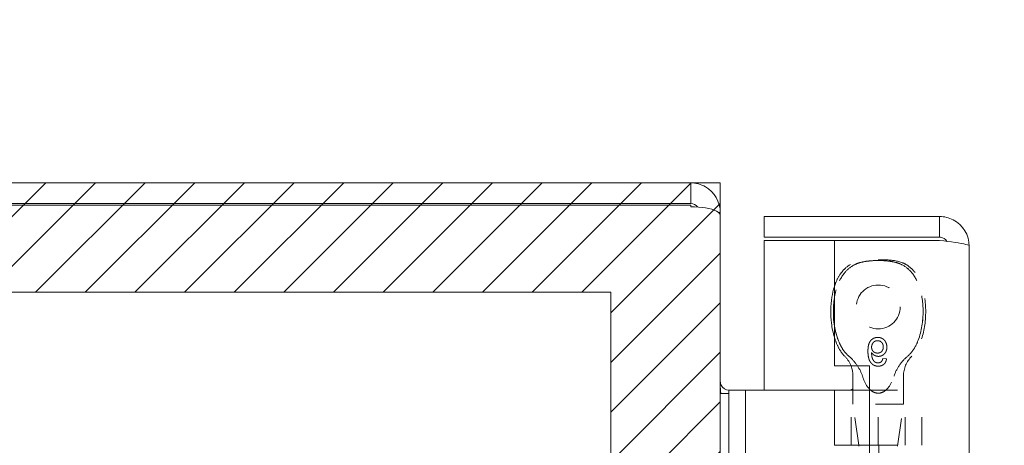
# Model space of a CAD drawing. Units: inches. Extents: x 16 to 118, y 15 to 76.
# Drawn here: x 19 to 23, y 53 to 54 of the extents above; entities that cross this region are included whole.
import ezdxf

# ---------------------------------------------------------------- set-up
doc = ezdxf.new("R2010")
doc.units = ezdxf.units.IN
doc.header["$LTSCALE"] = 8
doc.header["$MEASUREMENT"] = 0
doc.linetypes.add('DASHED', pattern=[0.2067, 0.1654, -0.0413])
for name, color, linetype, lineweight in [('Hidden (ANSI)', 7, 'DASHED', 5), ('NO GO AREAS', 5, 'Continuous', 0), ('Visible (ANSI)', 7, 'Continuous', 5), ('WORK AREA', 1, 'Continuous', 0)]:
    doc.layers.add(name, color=color, linetype=linetype, lineweight=lineweight)

msp = doc.modelspace()

# ---------------------------------------------------------------- hatches: boundary and pattern name
at = {"layer": 'NO GO AREAS'}
h = msp.add_hatch(dxfattribs=at)
h.set_pattern_fill('ANSI31', color=256)
edge = h.paths.add_edge_path()
edge.add_line((52.9927, 76.0321), (52.9855, 76.0321))
edge.add_arc((52.9676, 76.0997), 0.07, 218.0474, 284.8091, ccw=False)
edge.add_spline(control_points=[(52.9124, 76.0566), (52.9087, 76.0658), (52.9056, 76.076), (52.9032, 76.0863)], knot_values=[2.47754, 2.47754, 2.47754, 2.47754, 2.738816, 2.738816, 2.738816, 2.738816], degree=3, periodic=0)
edge.add_spline(control_points=[(52.9124, 76.1618), (52.9113, 76.1618), (52.9103, 76.1617), (52.9093, 76.1615), (52.9012, 76.1596), (52.8971, 76.148), (52.8976, 76.1272), (52.898, 76.1152), (52.8999, 76.1007), (52.9032, 76.0863)], knot_values=[2.738816, 2.738816, 2.738816, 2.738816, 2.816294, 2.816294, 2.816294, 3.441782, 3.441782, 3.441782, 3.805645, 3.805645, 3.805645, 3.805645], degree=3, periodic=0)
edge.add_line((52.9019, 76.1618), (41.1469, 76.1618))
edge.add_spline(control_points=[(41.1469, 76.1618), (41.1559, 76.1618), (41.1612, 76.1534), (41.1617, 76.1346), (41.1621, 76.1214), (41.1602, 76.1039), (41.1562, 76.0865)], knot_values=[-0.664052, -0.664052, -0.664052, -0.664052, -0.038913, -0.038913, -0.038913, 0.400735, 0.400735, 0.400735, 0.400735], degree=3, periodic=0)
edge.add_spline(control_points=[(41.1562, 76.0865), (41.1545, 76.0792), (41.1525, 76.0719), (41.1501, 76.065), (41.1491, 76.0621), (41.148, 76.0593), (41.1469, 76.0566)], knot_values=[0.400735, 0.400735, 0.400735, 0.400735, 0.586575, 0.586575, 0.586575, 0.664052, 0.664052, 0.664052, 0.664052], degree=3, periodic=0)
edge.add_arc((41.0918, 76.0997), 0.07, 255.1909, 321.9526, ccw=False)
edge.add_line((41.0739, 76.0321), (41.0667, 76.0321))
edge.add_line((41.0667, 76.0321), (41.0667, 70.2671))
edge.add_line((41.0667, 70.2671), (41.1147, 70.2671))
edge.add_spline(control_points=[(41.1147, 70.2671), (41.1147, 70.2488), (41.1162, 70.2306), (41.1189, 70.2148), (41.1243, 70.1828), (41.135, 70.1618), (41.146, 70.1618)], knot_values=[-1.570796, -1.570796, -1.570796, -1.570796, -1.050651, -1.050651, -1.050651, 0, 0, 0, 0], degree=3, periodic=0)
edge.add_line((41.146, 70.1618), (52.9134, 70.1618))
edge.add_spline(control_points=[(52.9134, 70.1618), (52.9188, 70.1618), (52.9242, 70.1667), (52.9289, 70.1758), (52.9384, 70.1941), (52.9446, 70.2302), (52.9446, 70.2671)], knot_values=[0, 0, 0, 0, 0.520146, 0.520146, 0.520146, 1.570796, 1.570796, 1.570796, 1.570796], degree=3, periodic=0)
edge.add_line((52.9446, 70.2671), (52.9927, 70.2671))
edge.add_line((52.9927, 70.2671), (52.9927, 76.0321))
h.paths.add_polyline_path([(52.6397, 75.7718), (52.6397, 70.5518), (41.4197, 70.5518), (41.4197, 75.7718)], flags=16)
edge = h.paths.add_edge_path(flags=17)
edge.add_line((15.643, 53.5573), (15.643, 53.6076))
edge.add_spline(control_points=[(15.643, 53.6076), (15.6403, 53.6076), (15.6375, 53.6075), (15.6346, 53.6073), (15.6114, 53.6054), (15.5837, 53.5937), (15.565, 53.573), (15.5462, 53.5523), (15.5377, 53.5244), (15.5377, 53.5023)], knot_values=[-0.664052, -0.664052, -0.664052, -0.664052, -0.586575, -0.586575, -0.586575, 0.038913, 0.038913, 0.038913, 0.664052, 0.664052, 0.664052, 0.664052], degree=3, periodic=0)
edge.add_line((15.5377, 53.5023), (15.6117, 53.5023))
edge.add_spline(control_points=[(15.6117, 53.5023), (15.6117, 53.5075), (15.6132, 53.5138), (15.6167, 53.5192), (15.6226, 53.5284), (15.6343, 53.5336), (15.643, 53.5336)], knot_values=[-0.664052, -0.664052, -0.664052, -0.664052, -0.169869, -0.169869, -0.169869, 0.664052, 0.664052, 0.664052, 0.664052], degree=3, periodic=0)
edge.add_line((15.643, 53.5336), (15.643, 53.5573))
edge = h.paths.add_edge_path()
edge.add_line((21.5377, 53.6076), (15.643, 53.6076))
edge.add_line((15.643, 53.6076), (15.643, 53.5573))
edge.add_line((15.643, 53.5573), (15.643, 53.5336))
edge.add_spline(control_points=[(15.643, 53.5336), (15.6343, 53.5336), (15.6226, 53.5284), (15.6167, 53.5192), (15.6132, 53.5138), (15.6117, 53.5075), (15.6117, 53.5023)], knot_values=[-0.664052, -0.664052, -0.664052, -0.664052, 0.169869, 0.169869, 0.169869, 0.664052, 0.664052, 0.664052, 0.664052], degree=3, periodic=0)
edge.add_line((15.6117, 53.5023), (15.5377, 53.5023))
edge.add_line((15.5377, 53.5023), (15.5377, 41.6076))
edge.add_line((15.5377, 41.6076), (21.5377, 41.6076))
edge.add_line((21.5377, 41.6076), (21.5377, 53.6076))
h.paths.add_polyline_path([(21.1477, 53.2176), (21.1477, 52.2346), (21.408, 52.2346), (21.4236, 52.2346), (21.4945, 52.2346), (21.4945, 52.1096), (21.4945, 52.0111), (21.4991, 52.0196), (21.5041, 52.0196), (21.5131, 52.0029), (21.5201, 52.0029), (21.5291, 52.0196), (21.5341, 52.0196), (21.5341, 51.8556), (21.5291, 51.8556), (21.5201, 51.8723), (21.5131, 51.8723), (21.5041, 51.8556), (21.4991, 51.8556), (21.4945, 51.8641), (21.4945, 51.3552), (21.4991, 51.3637), (21.5041, 51.3637), (21.5131, 51.347), (21.5201, 51.347), (21.5291, 51.3637), (21.5341, 51.3637), (21.5341, 51.1997), (21.5291, 51.1997), (21.5201, 51.2164), (21.5131, 51.2164), (21.5041, 51.1997), (21.4991, 51.1997), (21.4945, 51.2082), (21.4945, 51.1096), (21.4945, 50.9846), (21.4236, 50.9846), (21.408, 50.9846), (21.1477, 50.9846), (21.1477, 44.2305), (21.408, 44.2305), (21.4236, 44.2305), (21.4945, 44.2305), (21.4945, 44.1055), (21.4945, 44.007), (21.4991, 44.0155), (21.5041, 44.0155), (21.5131, 43.9988), (21.5201, 43.9988), (21.5291, 44.0155), (21.5341, 44.0155), (21.5341, 43.8515), (21.5291, 43.8515), (21.5201, 43.8682), (21.5131, 43.8682), (21.5041, 43.8515), (21.4991, 43.8515), (21.4945, 43.86), (21.4945, 43.3511), (21.4991, 43.3596), (21.5041, 43.3596), (21.5131, 43.3429), (21.5201, 43.3429), (21.5291, 43.3596), (21.5341, 43.3596), (21.5341, 43.1956), (21.5291, 43.1956), (21.5201, 43.2123), (21.5131, 43.2123), (21.5041, 43.1956), (21.4991, 43.1956), (21.4945, 43.2041), (21.4945, 43.1055), (21.4945, 42.9805), (21.4236, 42.9805), (21.408, 42.9805), (21.1477, 42.9805), (21.1477, 41.9976), (15.9277, 41.9976), (15.9277, 53.2176)], flags=16)
h.paths.add_polyline_path([(20.4945, 51.6096, -1), (20.2445, 51.6096, -1)], flags=0)
edge = h.paths.add_edge_path(flags=0)
edge.add_spline(control_points=[(20.3583, 51.5173), (20.3428, 51.5192), (20.3278, 51.5251), (20.3152, 51.5342), (20.2867, 51.5546), (20.2717, 51.5921), (20.278, 51.6265), (20.2844, 51.661), (20.3119, 51.6906), (20.3457, 51.6995), (20.3753, 51.7074), (20.4084, 51.6991), (20.4314, 51.679)], knot_values=[32.258379, 32.258379, 32.258379, 32.258379, 32.761431, 32.761431, 32.761431, 33.890894, 33.890894, 33.890894, 35.020356, 35.020356, 35.020356, 36.007465, 36.007465, 36.007465, 36.007465], degree=3, periodic=0)
edge.add_spline(control_points=[(20.3036, 51.5535), (20.2987, 51.559), (20.2946, 51.565), (20.2859, 51.5819), (20.2827, 51.5932), (20.2809, 51.6165), (20.2824, 51.6283), (20.2898, 51.6506), (20.2957, 51.661), (20.3113, 51.679), (20.3209, 51.6863), (20.3424, 51.6969), (20.3542, 51.7), (20.3784, 51.7015), (20.3905, 51.6998), (20.4128, 51.692), (20.4227, 51.6863), (20.4314, 51.679)], knot_values=[0.006876, 0.006876, 0.006876, 0.006876, 0.062684, 0.062684, 0.151651, 0.151651, 0.241305, 0.241305, 0.331683, 0.331683, 0.422822, 0.422822, 0.51476, 0.51476, 0.607531, 0.607531, 0.694297, 0.694297, 0.694297, 0.694297], degree=3, periodic=0)
edge.add_spline(control_points=[(20.3583, 51.5173), (20.3428, 51.5192), (20.3278, 51.5251), (20.3152, 51.5342), (20.2867, 51.5546), (20.2717, 51.5921), (20.278, 51.6265), (20.2844, 51.661), (20.3119, 51.6906), (20.3457, 51.6995), (20.3753, 51.7074), (20.4084, 51.6991), (20.4314, 51.679)], knot_values=[32.258379, 32.258379, 32.258379, 32.258379, 32.761431, 32.761431, 32.761431, 33.890894, 33.890894, 33.890894, 35.020356, 35.020356, 35.020356, 36.007465, 36.007465, 36.007465, 36.007465], degree=3, periodic=0)
edge.add_spline(control_points=[(20.4314, 51.679), (20.4347, 51.6761), (20.4378, 51.6729), (20.4406, 51.6696), (20.4468, 51.6622), (20.4517, 51.6539), (20.4552, 51.6451)], knot_values=[31.80737, 31.80737, 31.80737, 31.80737, 31.949724, 31.949724, 31.949724, 32.258379, 32.258379, 32.258379, 32.258379], degree=3, periodic=0)
edge.add_spline(control_points=[(20.4552, 51.6451), (20.4647, 51.6215), (20.4646, 51.5941), (20.4541, 51.5709), (20.4442, 51.5494), (20.4255, 51.5324), (20.4037, 51.5235)], knot_values=[30.223042, 30.223042, 30.223042, 30.223042, 31.043849, 31.043849, 31.043849, 31.80737, 31.80737, 31.80737, 31.80737], degree=3, periodic=0)
edge.add_spline(control_points=[(20.4037, 51.5235), (20.4027, 51.523), (20.4018, 51.5225), (20.4008, 51.5221)], knot_values=[0.589621, 0.589621, 0.589621, 0.589621, 0.597611, 0.597611, 0.597611, 0.597611], degree=3, periodic=0)
edge.add_arc((20.3695, 51.6096), 0.093, 263.0758, 289.6801, ccw=False)
edge = h.paths.add_edge_path(flags=0)
edge.add_spline(control_points=[(20.4445, 51.6361), (20.446, 51.6317), (20.4472, 51.6271), (20.448, 51.6224), (20.453, 51.5917), (20.438, 51.5587), (20.4116, 51.5422), (20.3852, 51.5257), (20.3489, 51.5268), (20.3235, 51.5448), (20.3004, 51.5612), (20.2875, 51.5908), (20.2906, 51.6189)], knot_values=[34.440343, 34.440343, 34.440343, 34.440343, 34.618405, 34.618405, 34.618405, 35.793035, 35.793035, 35.793035, 36.967664, 36.967664, 36.967664, 38.038921, 38.038921, 38.038921, 38.038921], degree=3, periodic=0)
edge.add_arc((20.3695, 51.6096), 0.0795, 75.4663, 173.1923, ccw=False)
edge.add_spline(control_points=[(20.3895, 51.6866), (20.3895, 51.6866), (20.3894, 51.6866), (20.3894, 51.6866)], knot_values=[0, 0, 0, 0, 0.000029, 0.000029, 0.000029, 0.000029], degree=3, periodic=0)
edge.add_arc((20.3695, 51.6096), 0.0795, 48.591, 75.4673, ccw=False)
edge.add_spline(control_points=[(20.2898, 51.587), (20.2905, 51.5847), (20.2913, 51.5824), (20.296, 51.5707), (20.3016, 51.562), (20.3155, 51.5472), (20.3237, 51.5412), (20.3418, 51.5324), (20.3516, 51.5298), (20.3715, 51.5281), (20.3815, 51.5291), (20.4005, 51.5346), (20.4094, 51.5391), (20.4252, 51.551), (20.4319, 51.5583), (20.4423, 51.5751), (20.446, 51.5843), (20.4497, 51.6037), (20.4498, 51.6136), (20.4463, 51.6332), (20.4427, 51.6425), (20.4322, 51.6597), (20.4253, 51.6672), (20.4089, 51.6795), (20.3995, 51.684), (20.3895, 51.6866)], knot_values=[0.000029, 0.000029, 0.000029, 0.000029, 0.018571, 0.018571, 0.096385, 0.096385, 0.173535, 0.173535, 0.250082, 0.250082, 0.3261, 0.3261, 0.401681, 0.401681, 0.476961, 0.476961, 0.552147, 0.552147, 0.627559, 0.627559, 0.703657, 0.703657, 0.780994, 0.780994, 0.859998, 0.859998, 0.859998, 0.859998], degree=3, periodic=0)
edge.add_arc((20.3695, 51.6096), 0.0795, 21.9797, 48.3739, ccw=False)
edge.add_spline(control_points=[(20.2898, 51.587), (20.2905, 51.5847), (20.2913, 51.5824), (20.296, 51.5707), (20.3016, 51.562), (20.3155, 51.5472), (20.3237, 51.5412), (20.3418, 51.5324), (20.3516, 51.5298), (20.3715, 51.5281), (20.3815, 51.5291), (20.4005, 51.5346), (20.4094, 51.5391), (20.4252, 51.551), (20.4319, 51.5583), (20.4423, 51.5751), (20.446, 51.5843), (20.4497, 51.6037), (20.4498, 51.6136), (20.4463, 51.6332), (20.4427, 51.6425), (20.4322, 51.6597), (20.4253, 51.6672), (20.4089, 51.6795), (20.3995, 51.684), (20.3895, 51.6866)], knot_values=[0.000029, 0.000029, 0.000029, 0.000029, 0.018571, 0.018571, 0.096385, 0.096385, 0.173535, 0.173535, 0.250082, 0.250082, 0.3261, 0.3261, 0.401681, 0.401681, 0.476961, 0.476961, 0.552147, 0.552147, 0.627559, 0.627559, 0.703657, 0.703657, 0.780994, 0.780994, 0.859998, 0.859998, 0.859998, 0.859998], degree=3, periodic=0)
edge.add_arc((20.3695, 51.6096), 0.0795, 19.4696, 21.0832, ccw=False)
edge.add_spline(control_points=[(20.4445, 51.6361), (20.446, 51.6317), (20.4472, 51.6271), (20.448, 51.6224), (20.453, 51.5917), (20.438, 51.5587), (20.4116, 51.5422), (20.3852, 51.5257), (20.3489, 51.5268), (20.3235, 51.5448), (20.3004, 51.5612), (20.2875, 51.5908), (20.2906, 51.6189)], knot_values=[34.440343, 34.440343, 34.440343, 34.440343, 34.618405, 34.618405, 34.618405, 35.793035, 35.793035, 35.793035, 36.967664, 36.967664, 36.967664, 38.038921, 38.038921, 38.038921, 38.038921], degree=3, periodic=0)
edge.add_spline(control_points=[(20.2898, 51.587), (20.2905, 51.5847), (20.2913, 51.5824), (20.296, 51.5707), (20.3016, 51.562), (20.3155, 51.5472), (20.3237, 51.5412), (20.3418, 51.5324), (20.3516, 51.5298), (20.3715, 51.5281), (20.3815, 51.5291), (20.4005, 51.5346), (20.4094, 51.5391), (20.4252, 51.551), (20.4319, 51.5583), (20.4423, 51.5751), (20.446, 51.5843), (20.4497, 51.6037), (20.4498, 51.6136), (20.4463, 51.6332), (20.4427, 51.6425), (20.4322, 51.6597), (20.4253, 51.6672), (20.4089, 51.6795), (20.3995, 51.684), (20.3895, 51.6866)], knot_values=[0.000029, 0.000029, 0.000029, 0.000029, 0.018571, 0.018571, 0.096385, 0.096385, 0.173535, 0.173535, 0.250082, 0.250082, 0.3261, 0.3261, 0.401681, 0.401681, 0.476961, 0.476961, 0.552147, 0.552147, 0.627559, 0.627559, 0.703657, 0.703657, 0.780994, 0.780994, 0.859998, 0.859998, 0.859998, 0.859998], degree=3, periodic=0)
edge.add_spline(control_points=[(20.4445, 51.6361), (20.446, 51.6317), (20.4472, 51.6271), (20.448, 51.6224), (20.453, 51.5917), (20.438, 51.5587), (20.4116, 51.5422), (20.3852, 51.5257), (20.3489, 51.5268), (20.3235, 51.5448), (20.3004, 51.5612), (20.2875, 51.5908), (20.2906, 51.6189)], knot_values=[34.440343, 34.440343, 34.440343, 34.440343, 34.618405, 34.618405, 34.618405, 35.793035, 35.793035, 35.793035, 36.967664, 36.967664, 36.967664, 38.038921, 38.038921, 38.038921, 38.038921], degree=3, periodic=0)
edge.add_spline(control_points=[(20.2898, 51.587), (20.2905, 51.5847), (20.2913, 51.5824), (20.296, 51.5707), (20.3016, 51.562), (20.3155, 51.5472), (20.3237, 51.5412), (20.3418, 51.5324), (20.3516, 51.5298), (20.3715, 51.5281), (20.3815, 51.5291), (20.4005, 51.5346), (20.4094, 51.5391), (20.4252, 51.551), (20.4319, 51.5583), (20.4423, 51.5751), (20.446, 51.5843), (20.4497, 51.6037), (20.4498, 51.6136), (20.4463, 51.6332), (20.4427, 51.6425), (20.4322, 51.6597), (20.4253, 51.6672), (20.4089, 51.6795), (20.3995, 51.684), (20.3895, 51.6866)], knot_values=[0.000029, 0.000029, 0.000029, 0.000029, 0.018571, 0.018571, 0.096385, 0.096385, 0.173535, 0.173535, 0.250082, 0.250082, 0.3261, 0.3261, 0.401681, 0.401681, 0.476961, 0.476961, 0.552147, 0.552147, 0.627559, 0.627559, 0.703657, 0.703657, 0.780994, 0.780994, 0.859998, 0.859998, 0.859998, 0.859998], degree=3, periodic=0)
edge.add_spline(control_points=[(20.4445, 51.6361), (20.446, 51.6317), (20.4472, 51.6271), (20.448, 51.6224), (20.453, 51.5917), (20.438, 51.5587), (20.4116, 51.5422), (20.3852, 51.5257), (20.3489, 51.5268), (20.3235, 51.5448), (20.3004, 51.5612), (20.2875, 51.5908), (20.2906, 51.6189)], knot_values=[34.440343, 34.440343, 34.440343, 34.440343, 34.618405, 34.618405, 34.618405, 35.793035, 35.793035, 35.793035, 36.967664, 36.967664, 36.967664, 38.038921, 38.038921, 38.038921, 38.038921], degree=3, periodic=0)
edge.add_spline(control_points=[(20.3895, 51.6866), (20.3995, 51.684), (20.4089, 51.6795), (20.4253, 51.6672), (20.4322, 51.6597), (20.4427, 51.6425), (20.4463, 51.6332), (20.4498, 51.6136), (20.4497, 51.6037), (20.446, 51.5843), (20.4423, 51.5751), (20.4319, 51.5583), (20.4252, 51.551), (20.4094, 51.5391), (20.4005, 51.5346), (20.3815, 51.5291), (20.3715, 51.5281), (20.3516, 51.5298), (20.3418, 51.5324), (20.3237, 51.5412), (20.3155, 51.5472), (20.3016, 51.562), (20.296, 51.5707), (20.2913, 51.5824), (20.2905, 51.5847), (20.2898, 51.587)], knot_values=[0.000029, 0.000029, 0.000029, 0.000029, 0.079033, 0.079033, 0.15637, 0.15637, 0.232468, 0.232468, 0.30788, 0.30788, 0.383066, 0.383066, 0.458346, 0.458346, 0.533927, 0.533927, 0.609945, 0.609945, 0.686492, 0.686492, 0.763641, 0.763641, 0.841456, 0.841456, 0.859998, 0.859998, 0.859998, 0.859998], degree=3, periodic=0)
edge.add_spline(control_points=[(20.2898, 51.587), (20.288, 51.5969), (20.2881, 51.6071), (20.2903, 51.6177), (20.2904, 51.6183), (20.2905, 51.6189)], knot_values=[0.264462, 0.264462, 0.264462, 0.264462, 0.341742, 0.341742, 0.346676, 0.346676, 0.346676, 0.346676], degree=3, periodic=0)
edge.add_spline(control_points=[(20.4569, 51.6414), (20.4536, 51.6489), (20.4494, 51.656), (20.4388, 51.6695), (20.4322, 51.6758), (20.4157, 51.6873), (20.4056, 51.6919), (20.3842, 51.6973), (20.3732, 51.698), (20.3517, 51.6954), (20.3414, 51.6922), (20.3224, 51.6822), (20.314, 51.6755), (20.3001, 51.6596), (20.2947, 51.6505), (20.2876, 51.6308), (20.2859, 51.6205), (20.2862, 51.6023), (20.2874, 51.5945), (20.2898, 51.587)], knot_values=[0.859998, 0.859998, 0.859998, 0.859998, 0.922367, 0.922367, 0.991289, 0.991289, 1.075771, 1.075771, 1.159029, 1.159029, 1.241172, 1.241172, 1.322295, 1.322295, 1.402483, 1.402483, 1.481813, 1.481813, 1.541811, 1.541811, 1.541811, 1.541811], degree=3, periodic=0)
edge = h.paths.add_edge_path()
edge.add_line((53.0297, 25.8797), (41.146, 25.8797))
edge.add_spline(control_points=[(41.146, 25.8797), (41.1406, 25.8797), (41.1352, 25.8748), (41.1305, 25.8658), (41.121, 25.8475), (41.1147, 25.8113), (41.1147, 25.7744)], knot_values=[0, 0, 0, 0, 0.520146, 0.520146, 0.520146, 1.570796, 1.570796, 1.570796, 1.570796], degree=3, periodic=0)
edge.add_line((41.1147, 25.7744), (41.0667, 25.7744))
edge.add_line((41.0667, 25.7744), (41.0297, 25.7744))
edge.add_line((41.0297, 25.7744), (41.0297, 19.8797))
edge.add_line((41.0297, 19.8797), (53.0297, 19.8797))
edge.add_line((53.0297, 19.8797), (53.0297, 25.8797))
h.paths.add_polyline_path([(41.4197, 25.4897), (52.6397, 25.4897), (52.6397, 20.2697), (41.4197, 20.2697)], flags=16)
h.paths.add_polyline_path([(41.1037, 20.0108), (41.1037, 20.0095), (41.0739, 20.0095, -0.107709)], flags=16)
h.paths.add_polyline_path([(52.9855, 20.0095), (52.9557, 20.0095), (52.9557, 20.0108, -0.107709)], flags=16)
edge = h.paths.add_edge_path()
edge.add_spline(control_points=[(81.1344, 53.4904), (81.1344, 53.4814), (81.1259, 53.4761), (81.1072, 53.4755), (81.094, 53.4751), (81.0764, 53.4771), (81.0591, 53.4811)], knot_values=[-2.234849, -2.234849, -2.234849, -2.234849, -1.609709, -1.609709, -1.609709, -1.170061, -1.170061, -1.170061, -1.170061], degree=3, periodic=0)
edge.add_spline(control_points=[(81.0591, 53.4811), (81.0517, 53.4827), (81.0445, 53.4848), (81.0376, 53.4872), (81.0347, 53.4882), (81.0319, 53.4892), (81.0291, 53.4904)], knot_values=[-1.170061, -1.170061, -1.170061, -1.170061, -0.984221, -0.984221, -0.984221, -0.906744, -0.906744, -0.906744, -0.906744], degree=3, periodic=0)
edge.add_arc((81.0723, 53.5455), 0.07, 194.8091, 231.9526, ccw=False)
edge.add_line((81.0046, 53.5276), (75.2396, 53.5276))
edge.add_line((75.2396, 53.5276), (75.2396, 53.5225))
edge.add_spline(control_points=[(75.2396, 53.5225), (75.2214, 53.5225), (75.2032, 53.5211), (75.1873, 53.5184), (75.1553, 53.513), (75.1344, 53.5022), (75.1344, 53.4913)], knot_values=[-1.570796, -1.570796, -1.570796, -1.570796, -1.050651, -1.050651, -1.050651, 0, 0, 0, 0], degree=3, periodic=0)
edge.add_line((75.1344, 53.4913), (75.1344, 48.3576))
edge.add_line((75.1344, 48.3576), (75.5244, 48.3576))
edge.add_line((75.5244, 48.3576), (75.5244, 53.2176))
edge.add_line((75.5244, 53.2176), (80.7444, 53.2176))
edge.add_line((80.7444, 53.2176), (80.7444, 41.9976))
edge.add_line((80.7444, 41.9976), (75.5244, 41.9976))
edge.add_line((75.5244, 41.9976), (75.5244, 46.8576))
edge.add_line((75.5244, 46.8576), (75.1344, 46.8576))
edge.add_line((75.1344, 46.8576), (75.1344, 41.7239))
edge.add_spline(control_points=[(75.1344, 41.7239), (75.1344, 41.7185), (75.1392, 41.7131), (75.1483, 41.7084), (75.1666, 41.6989), (75.2028, 41.6926), (75.2396, 41.6926)], knot_values=[0, 0, 0, 0, 0.520122, 0.520122, 0.520122, 1.570772, 1.570772, 1.570772, 1.570772], degree=3, periodic=0)
edge.add_line((75.2396, 41.6926), (75.2396, 41.6876))
edge.add_line((75.2396, 41.6876), (81.0046, 41.6876))
edge.add_arc((81.0723, 41.6697), 0.07, 128.0474, 165.1909, ccw=False)
edge.add_spline(control_points=[(81.0291, 41.7248), (81.0383, 41.7286), (81.0486, 41.7317), (81.0589, 41.7341)], knot_values=[0.906744, 0.906744, 0.906744, 0.906744, 1.16802, 1.16802, 1.16802, 1.16802], degree=3, periodic=0)
edge.add_spline(control_points=[(81.1344, 41.7248), (81.1344, 41.7259), (81.1343, 41.727), (81.1341, 41.728), (81.1322, 41.7361), (81.1205, 41.7402), (81.0998, 41.7396), (81.0877, 41.7393), (81.0732, 41.7374), (81.0589, 41.7341)], knot_values=[1.16802, 1.16802, 1.16802, 1.16802, 1.245497, 1.245497, 1.245497, 1.870985, 1.870985, 1.870985, 2.234849, 2.234849, 2.234849, 2.234849], degree=3, periodic=0)
edge.add_line((81.1344, 41.7353), (81.1344, 53.4904))
h.paths.add_polyline_path([(113.956, 53.6076), (103.831, 53.6076), (103.831, 53.2176), (113.566, 53.2176), (113.566, 41.9976), (103.831, 41.9976), (103.831, 41.6076), (113.956, 41.6076)])
edge = h.paths.add_edge_path(flags=16)
edge.add_line((113.8387, 53.5336), (113.8387, 53.5346))
edge.add_spline(control_points=[(113.8295, 53.5321), (113.8318, 53.5331), (113.8349, 53.5336), (113.8387, 53.5336)], knot_values=[-0.664052, -0.664052, -0.664052, -0.664052, -0.400445, -0.400445, -0.400445, -0.400445], degree=3, periodic=0)
edge.add_line((113.835, 53.5336), (113.8387, 53.5336))
h.paths.add_polyline_path([(113.882, 41.6926), (113.882, 41.6816), (113.8709, 41.6816), (113.8397, 41.7128), (113.8391, 41.7134, -0.055978), (113.8502, 41.7244)], flags=16)
h.paths.add_polyline_path([(102.346, 51.7326), (101.956, 51.7326), (101.956, 43.4826), (102.346, 43.4826)])

# ---------------------------------------------------------------- linework, layer by layer
at = {"layer": 'Hidden (ANSI)', "ltscale": 0.003002}
msp.add_line((22.1295, 52.9805), (22.1165, 52.9818), dxfattribs=at)
at = {"layer": 'Hidden (ANSI)', "ltscale": 0.023612}
msp.add_line((22.19, 52.9194), (22.19, 52.8198), dxfattribs=at)
at = {"layer": 'Hidden (ANSI)', "ltscale": 0.046768}
for p, q in [((22.0035, 52.6728), (22.0035, 52.8696)), ((22.1, 52.6728), (22.1, 52.8696)), ((22.1964, 52.6728), (22.1964, 52.8696)), ((22.2555, 52.6728), (22.2555, 52.8696))]:
    msp.add_line(p, q, dxfattribs=at)
at = {"layer": 'Hidden (ANSI)', "ltscale": 0.011763}
msp.add_line((22.01, 52.8696), (22.01, 52.8198), dxfattribs=at)
at = {"layer": 'Hidden (ANSI)', "ltscale": 0.06549}
for p, q in [((22.069, 52.8696), (22.2555, 52.8696)), ((22.069, 52.6728), (22.2555, 52.6728))]:
    msp.add_line(p, q, dxfattribs=at)
at = {"layer": 'Hidden (ANSI)', "ltscale": 0.067218}
msp.add_line((22.19, 52.8198), (22.01, 52.8198), dxfattribs=at)
at = {"layer": 'Hidden (ANSI)', "ltscale": 0.035248}
msp.add_line((22.0307, 52.6728), (22.01, 52.8198), dxfattribs=at)
at = {"layer": 'Hidden (ANSI)', "ltscale": 0.036}
msp.add_line((22.1689, 52.6697), (22.19, 52.8198), dxfattribs=at)
at = {"layer": 'Hidden (ANSI)', "ltscale": 0.023334}
msp.add_line((22.1023, 52.5744), (22.1023, 52.6728), dxfattribs=at)
at = {"layer": 'Hidden (ANSI)', "ltscale": 0.116584}
msp.add_circle((22.1, 53.1657), 0.078, dxfattribs=at)
at = {"layer": 'Hidden (ANSI)', "ltscale": 0.009816}
msp.add_arc((21.91, 52.9194), 0.1, 21.2146, 45.0774, dxfattribs=at)
at = {"layer": 'Hidden (ANSI)', "ltscale": 0.018631}
msp.add_arc((22.29, 52.9194), 0.1, 134.9226, 180, dxfattribs=at)
at = {"layer": 'Hidden (ANSI)', "ltscale": 0.092302}
msp.add_open_spline([(21.9596, 53.0421), (21.9473, 53.0722), (21.9407, 53.1088), (21.9398, 53.1742), (21.9433, 53.2047), (21.958, 53.2516), (21.9669, 53.2704), (21.9887, 53.2977), (21.9997, 53.3072), (22.0215, 53.3191), (22.0307, 53.3224), (22.0494, 53.327), (22.0588, 53.3284), (22.0785, 53.3304), (22.0896, 53.3308), (22.1, 53.3308)], degree=3, knots=[0.000001, 0.000001, 0.000001, 0.000001, 0.2476423, 0.2476423, 0.4447549, 0.4447549, 0.5822622, 0.5822622, 0.6824244, 0.6824244, 0.7508932, 0.7508932, 0.8144965, 0.8144965, 0.8870615, 0.8870615, 0.8870615, 0.8870615], dxfattribs=at)
at = {"layer": 'Hidden (ANSI)', "ltscale": 0.047658}
msp.add_open_spline([(21.944, 53.2386), (21.9454, 53.2427), (21.9468, 53.2469), (21.9531, 53.2627), (21.959, 53.2742), (21.9713, 53.2916), (21.977, 53.2982), (21.9929, 53.3126), (22.0043, 53.3196), (22.0262, 53.3275), (22.0365, 53.3297), (22.0622, 53.3331), (22.0779, 53.3335), (22.0956, 53.3336), (22.0978, 53.3336), (22.1, 53.3336)], degree=3, knots=[0.6612477, 0.6612477, 0.6612477, 0.6612477, 0.6945379, 0.6945379, 0.7913162, 0.7913162, 0.8568953, 0.8568953, 0.955091, 0.955091, 1.0342606, 1.0342606, 1.1528567, 1.1528567, 1.1695114, 1.1695114, 1.1695114, 1.1695114], dxfattribs=at)
at = {"layer": 'Hidden (ANSI)', "ltscale": 0.054496}
msp.add_open_spline([(22.1, 53.3308), (22.0895, 53.3308), (22.0784, 53.3304), (22.0587, 53.3284), (22.0493, 53.327), (22.0306, 53.3224), (22.0214, 53.3191), (21.9996, 53.3072), (21.9887, 53.2976), (21.9668, 53.2703), (21.958, 53.2515), (21.9485, 53.2213), (21.9459, 53.2099), (21.944, 53.1983)], degree=3, knots=[0, 0, 0, 0, 0.0797292, 0.0797292, 0.149411, 0.149411, 0.2245574, 0.2245574, 0.3344336, 0.3344336, 0.4853587, 0.4853587, 0.5708124, 0.5708124, 0.5708124, 0.5708124], dxfattribs=at)
at = {"layer": 'Hidden (ANSI)'}
msp.add_open_spline([(22.1, 53.3336), (22.1, 53.3336), (22.1, 53.3336), (22.1, 53.3336)], degree=3, dxfattribs=at)
at = {"layer": 'Hidden (ANSI)', "ltscale": 0.109803}
msp.add_open_spline([(22.1, 53.3336), (22.1, 53.3336), (22.1, 53.3336), (22.1001, 53.3336), (22.1002, 53.3336), (22.1005, 53.3336), (22.1008, 53.3336), (22.1017, 53.3336), (22.1024, 53.3336), (22.1053, 53.3336), (22.1074, 53.3336), (22.1159, 53.3336), (22.1223, 53.3334), (22.1479, 53.3323), (22.1677, 53.3301), (22.1946, 53.3197), (22.2031, 53.3149), (22.2188, 53.3026), (22.226, 53.295), (22.2393, 53.2769), (22.2451, 53.2661), (22.2564, 53.2396), (22.2609, 53.2234), (22.2684, 53.183), (22.2698, 53.1584), (22.2671, 53.0998), (22.2608, 53.0648), (22.2404, 53.0176), (22.2315, 53.0023), (22.2194, 52.9902)], degree=3, knots=[0, 0, 0, 0, 0.0002, 0.0002, 0.0008, 0.0008, 0.0026, 0.0026, 0.008, 0.008, 0.0242, 0.0242, 0.072806, 0.072806, 0.219822, 0.219822, 0.292702, 0.292702, 0.37151, 0.37151, 0.463781, 0.463781, 0.590694, 0.590694, 0.776256, 0.776256, 1.038073, 1.038073, 1.168259, 1.168259, 1.168259, 1.168259], dxfattribs=at)
at = {"layer": 'Hidden (ANSI)', "ltscale": 0.092303}
for points, knots in [([(22.1, 53.3308), (22.1105, 53.3308), (22.1216, 53.3304), (22.1413, 53.3284), (22.1507, 53.327), (22.1694, 53.3224), (22.1786, 53.3191), (22.2004, 53.3072), (22.2113, 53.2976), (22.2332, 53.2703), (22.242, 53.2515), (22.2568, 53.2045), (22.2602, 53.174), (22.2592, 53.1086), (22.2526, 53.0722), (22.2404, 53.0421)], [0, 0, 0, 0, 0.0797292, 0.0797292, 0.149411, 0.149411, 0.2245574, 0.2245574, 0.3344336, 0.3344336, 0.4853587, 0.4853587, 0.7017403, 0.7017403, 0.972616, 0.972616, 0.972616, 0.972616]), ([(22.2404, 53.0421), (22.2527, 53.0722), (22.2593, 53.1088), (22.2602, 53.1742), (22.2567, 53.2047), (22.242, 53.2516), (22.2331, 53.2704), (22.2113, 53.2977), (22.2003, 53.3072), (22.1785, 53.3191), (22.1693, 53.3224), (22.1506, 53.327), (22.1412, 53.3284), (22.1215, 53.3304), (22.1104, 53.3308), (22.1, 53.3308)], [0.000001, 0.000001, 0.000001, 0.000001, 0.2476423, 0.2476423, 0.4447549, 0.4447549, 0.5822622, 0.5822622, 0.6824244, 0.6824244, 0.7508932, 0.7508932, 0.8144965, 0.8144965, 0.8870615, 0.8870615, 0.8870615, 0.8870615])]:
    msp.add_open_spline(points, degree=3, knots=knots, dxfattribs=at)
at = {"layer": 'Hidden (ANSI)', "ltscale": 0.014218}
msp.add_open_spline([(21.944, 53.1001), (21.9472, 53.0794), (21.9524, 53.0597), (21.9596, 53.0421)], degree=3, dxfattribs=at)
at = {"layer": 'Hidden (ANSI)', "ltscale": 0.018311}
msp.add_open_spline([(21.9806, 52.9902), (21.9735, 52.9973), (21.9675, 53.0056), (21.9561, 53.025), (21.951, 53.0366), (21.9459, 53.0514), (21.9449, 53.0544), (21.944, 53.0575)], degree=3, knots=[0, 0, 0, 0, 0.0764648, 0.0764648, 0.1718767, 0.1718767, 0.1960338, 0.1960338, 0.1960338, 0.1960338], dxfattribs=at)
at = {"layer": 'Hidden (ANSI)', "ltscale": 0.015095}
for points, knots in [([(21.9596, 53.0421), (21.9636, 53.0323), (21.9685, 53.0228), (21.9803, 53.0052), (21.9873, 52.997), (21.9955, 52.9902)], [0.000001, 0.000001, 0.000001, 0.000001, 0.0806356, 0.0806356, 0.1622227, 0.1622227, 0.1622227, 0.1622227]), ([(22.2045, 52.9902), (22.2127, 52.997), (22.2196, 53.0051), (22.2315, 53.0227), (22.2364, 53.0323), (22.2404, 53.0421)], [0, 0, 0, 0, 0.0808847, 0.0808847, 0.1618827, 0.1618827, 0.1618827, 0.1618827])]:
    msp.add_open_spline(points, degree=3, knots=knots, dxfattribs=at)
at = {"layer": 'Hidden (ANSI)', "ltscale": 0.016156}
msp.add_open_spline([(22.0988, 53.057), (22.0975, 53.057), (22.095, 53.0569), (22.0914, 53.0564), (22.0879, 53.0555), (22.0846, 53.0543), (22.0814, 53.0527), (22.0785, 53.0507), (22.0757, 53.0484), (22.0732, 53.0457), (22.0708, 53.0426), (22.0688, 53.0391), (22.0671, 53.0351), (22.0657, 53.0306), (22.0647, 53.0257), (22.0639, 53.0203), (22.0635, 53.0145), (22.0634, 53.0105), (22.0634, 53.0084)], degree=3, knots=[0, 0, 0, 0, 0.056153, 0.110126, 0.162527, 0.214177, 0.265143, 0.316503, 0.369168, 0.423109, 0.479258, 0.538817, 0.601984, 0.670126, 0.743647, 0.822845, 0.908267, 1, 1, 1, 1], dxfattribs=at)
at = {"layer": 'Hidden (ANSI)', "ltscale": 0.008313}
msp.add_open_spline([(22.0763, 53.0222), (22.0764, 53.0232), (22.0764, 53.0252), (22.077, 53.0282), (22.0779, 53.0311), (22.0791, 53.0339), (22.0806, 53.0365), (22.0824, 53.0389), (22.0845, 53.0408), (22.0867, 53.0425), (22.0893, 53.0438), (22.0919, 53.0447), (22.0948, 53.0453), (22.0968, 53.0453), (22.0978, 53.0454)], degree=3, knots=[0, 0, 0, 0, 0.086198, 0.171264, 0.257086, 0.344685, 0.431064, 0.513673, 0.593587, 0.672539, 0.75181, 0.831453, 0.913802, 1, 1, 1, 1], dxfattribs=at)
at = {"layer": 'Hidden (ANSI)', "ltscale": 0.007979}
msp.add_open_spline([(22.0978, 53.0454), (22.0985, 53.0453), (22.1, 53.0453), (22.102, 53.045), (22.104, 53.0446), (22.1059, 53.0439), (22.1076, 53.043), (22.1093, 53.042), (22.1108, 53.0407), (22.1123, 53.0393), (22.1136, 53.0377), (22.1147, 53.036), (22.1157, 53.0342), (22.1164, 53.0321), (22.1171, 53.03), (22.1175, 53.0277), (22.1178, 53.0253), (22.1178, 53.0237), (22.1178, 53.0228)], degree=3, knots=[0, 0, 0, 0, 0.063966, 0.124857, 0.184388, 0.242193, 0.299883, 0.357043, 0.415705, 0.475245, 0.535497, 0.596281, 0.65772, 0.721045, 0.786256, 0.853831, 0.925316, 1, 1, 1, 1], dxfattribs=at)
at = {"layer": 'Hidden (ANSI)', "ltscale": 0.012457}
msp.add_open_spline([(22.1308, 53.0224), (22.1307, 53.024), (22.1306, 53.0271), (22.1298, 53.0316), (22.1285, 53.036), (22.127, 53.0395), (22.1256, 53.0421), (22.1244, 53.044), (22.1231, 53.0457), (22.1218, 53.0474), (22.1203, 53.0489), (22.1187, 53.0503), (22.117, 53.0515), (22.1153, 53.0527), (22.1134, 53.0537), (22.1115, 53.0546), (22.1096, 53.0553), (22.1075, 53.0559), (22.1054, 53.0564), (22.1033, 53.0568), (22.1011, 53.057), (22.0996, 53.057), (22.0988, 53.057)], degree=3, knots=[0, 0, 0, 0, 0.088885, 0.175792, 0.261604, 0.347814, 0.390801, 0.432583, 0.473539, 0.514169, 0.554103, 0.593824, 0.633318, 0.673276, 0.713166, 0.753039, 0.792923, 0.833032, 0.873662, 0.914906, 0.956957, 1, 1, 1, 1], dxfattribs=at)
at = {"layer": 'Hidden (ANSI)', "ltscale": 0.010507}
msp.add_open_spline([(22.0634, 53.0084), (22.0634, 53.0072), (22.0634, 53.0049), (22.0635, 53.0014), (22.0637, 52.9981), (22.064, 52.9949), (22.0644, 52.9918), (22.0649, 52.9888), (22.0655, 52.986), (22.0661, 52.9833), (22.0668, 52.9807), (22.0676, 52.9783), (22.0685, 52.9759), (22.0695, 52.9737), (22.0706, 52.9716), (22.0718, 52.9696), (22.073, 52.9678), (22.0739, 52.9667), (22.0744, 52.9661)], degree=3, knots=[0, 0, 0, 0, 0.080028, 0.157825, 0.232559, 0.30472, 0.374369, 0.44157, 0.506039, 0.568678, 0.628697, 0.687073, 0.743221, 0.797558, 0.850225, 0.90138, 0.95107, 1, 1, 1, 1], dxfattribs=at)
at = {"layer": 'Hidden (ANSI)', "ltscale": 0.007796}
msp.add_open_spline([(22.0973, 53.0013), (22.0966, 53.0013), (22.0952, 53.0013), (22.0931, 53.0016), (22.0911, 53.0021), (22.0892, 53.0027), (22.0874, 53.0035), (22.0856, 53.0045), (22.084, 53.0056), (22.0824, 53.007), (22.081, 53.0085), (22.0797, 53.0101), (22.0787, 53.0119), (22.0778, 53.0137), (22.0771, 53.0156), (22.0767, 53.0177), (22.0764, 53.0199), (22.0763, 53.0214), (22.0763, 53.0222)], degree=3, knots=[0, 0, 0, 0, 0.064813, 0.127721, 0.189091, 0.249569, 0.309746, 0.369694, 0.430713, 0.493078, 0.555739, 0.617209, 0.678093, 0.739038, 0.801064, 0.864952, 0.930888, 1, 1, 1, 1], dxfattribs=at)
at = {"layer": 'Hidden (ANSI)', "ltscale": 0.007923}
msp.add_open_spline([(22.1178, 53.0228), (22.1178, 53.022), (22.1178, 53.0204), (22.1175, 53.0181), (22.1171, 53.0159), (22.1165, 53.0139), (22.1157, 53.012), (22.1148, 53.0102), (22.1136, 53.0085), (22.1124, 53.007), (22.1109, 53.0057), (22.1093, 53.0045), (22.1076, 53.0035), (22.1058, 53.0027), (22.1039, 53.002), (22.1018, 53.0016), (22.0996, 53.0013), (22.0981, 53.0013), (22.0973, 53.0013)], degree=3, knots=[0, 0, 0, 0, 0.072203, 0.141201, 0.207364, 0.270147, 0.331677, 0.390858, 0.449735, 0.509026, 0.567731, 0.625342, 0.683822, 0.7425, 0.803165, 0.865914, 0.931403, 1, 1, 1, 1], dxfattribs=at)
at = {"layer": 'Hidden (ANSI)', "ltscale": 0.011708}
msp.add_open_spline([(22.1009, 52.9896), (22.1019, 52.9896), (22.1039, 52.9897), (22.1069, 52.9901), (22.1097, 52.9909), (22.1124, 52.9919), (22.115, 52.9932), (22.1175, 52.9947), (22.1199, 52.9966), (22.1221, 52.9987), (22.1241, 53.0011), (22.1259, 53.0037), (22.1274, 53.0064), (22.1286, 53.0093), (22.1296, 53.0123), (22.1303, 53.0155), (22.1307, 53.0189), (22.1307, 53.0212), (22.1308, 53.0224)], degree=3, knots=[0, 0, 0, 0, 0.06135, 0.121209, 0.179872, 0.23778, 0.296248, 0.355189, 0.415677, 0.478383, 0.541531, 0.604321, 0.666504, 0.729485, 0.793706, 0.860135, 0.928446, 1, 1, 1, 1], dxfattribs=at)
at = {"layer": 'Hidden (ANSI)', "ltscale": 0.011014}
msp.add_open_spline([(22.0261, 52.9556), (22.0259, 52.956), (22.0256, 52.9564), (22.0173, 52.9689), (22.0073, 52.9804), (21.9955, 52.9902)], degree=3, knots=[1.17171203, 1.17171203, 1.17171203, 1.17171203, 1.17498126, 1.17498126, 1.27110631, 1.27110631, 1.27110631, 1.27110631], dxfattribs=at)
at = {"layer": 'Hidden (ANSI)', "ltscale": 0.008734}
msp.add_open_spline([(22.0884, 52.9693), (22.0876, 52.97), (22.0858, 52.9714), (22.0836, 52.9741), (22.0816, 52.9771), (22.0801, 52.98), (22.079, 52.9826), (22.0783, 52.9848), (22.0777, 52.9873), (22.0772, 52.99), (22.0769, 52.9929), (22.0766, 52.996), (22.0764, 52.9994), (22.0763, 53.0017), (22.0763, 53.0029)], degree=3, knots=[0, 0, 0, 0, 0.088616, 0.181908, 0.280054, 0.386296, 0.443895, 0.506412, 0.57436, 0.647626, 0.726403, 0.811442, 0.902772, 1, 1, 1, 1], dxfattribs=at)
at = {"layer": 'Hidden (ANSI)', "ltscale": 0.006843}
msp.add_open_spline([(22.0763, 53.0029), (22.0771, 53.0019), (22.0786, 52.9998), (22.0812, 52.997), (22.0841, 52.9947), (22.0873, 52.9928), (22.0905, 52.9914), (22.0939, 52.9904), (22.0974, 52.9897), (22.0997, 52.9896), (22.1009, 52.9896)], degree=3, knots=[0, 0, 0, 0, 0.135517, 0.265282, 0.3914, 0.516067, 0.638988, 0.75947, 0.878878, 1, 1, 1, 1], dxfattribs=at)
at = {"layer": 'Hidden (ANSI)', "ltscale": 0.002656}
msp.add_open_spline([(22.0994, 52.9663), (22.0985, 52.9663), (22.0965, 52.9664), (22.0937, 52.967), (22.091, 52.9679), (22.0893, 52.9688), (22.0884, 52.9693)], degree=3, knots=[0, 0, 0, 0, 0.252584, 0.499095, 0.747119, 1, 1, 1, 1], dxfattribs=at)
at = {"layer": 'Hidden (ANSI)', "ltscale": 0.003192}
msp.add_open_spline([(22.1118, 52.9715), (22.1114, 52.971), (22.1106, 52.9702), (22.1092, 52.9692), (22.1078, 52.9683), (22.1062, 52.9675), (22.1046, 52.967), (22.103, 52.9666), (22.1012, 52.9663), (22.1, 52.9663), (22.0994, 52.9663)], degree=3, knots=[0, 0, 0, 0, 0.128545, 0.252818, 0.375212, 0.497113, 0.618546, 0.742222, 0.869458, 1, 1, 1, 1], dxfattribs=at)
at = {"layer": 'Hidden (ANSI)', "ltscale": 0.010188}
msp.add_open_spline([(22.1003, 52.9546), (22.1013, 52.9546), (22.1032, 52.9547), (22.1061, 52.955), (22.1088, 52.9555), (22.1113, 52.9563), (22.1137, 52.9573), (22.1161, 52.9584), (22.1182, 52.9598), (22.1202, 52.9615), (22.1221, 52.9633), (22.1237, 52.9652), (22.1252, 52.9674), (22.1264, 52.9697), (22.1275, 52.9722), (22.1284, 52.9748), (22.129, 52.9776), (22.1293, 52.9795), (22.1295, 52.9805)], degree=3, knots=[0, 0, 0, 0, 0.0684993, 0.1345723, 0.1982079, 0.2597837, 0.3199509, 0.3795083, 0.4388142, 0.4984971, 0.5581817, 0.6174376, 0.6775224, 0.7379594, 0.8003299, 0.8640897, 0.9306221, 1, 1, 1, 1], dxfattribs=at)
at = {"layer": 'Hidden (ANSI)', "ltscale": 0.002637}
msp.add_open_spline([(22.1165, 52.9818), (22.1162, 52.9807), (22.1157, 52.9786), (22.1146, 52.9758), (22.1134, 52.9734), (22.1123, 52.9721), (22.1118, 52.9715)], degree=3, knots=[0, 0, 0, 0, 0.2998018, 0.5643307, 0.7962039, 1, 1, 1, 1], dxfattribs=at)
at = {"layer": 'Hidden (ANSI)', "ltscale": 0.020808}
msp.add_open_spline([(22.2045, 52.9902), (22.1936, 52.9811), (22.1839, 52.9703), (22.1674, 52.9462), (22.1604, 52.9326), (22.1562, 52.9194)], degree=3, knots=[0.5556707, 0.5556707, 0.5556707, 0.5556707, 0.642561, 0.642561, 0.7316681, 0.7316681, 0.7316681, 0.7316681], dxfattribs=at)
at = {"layer": 'Hidden (ANSI)', "ltscale": 0.006884}
msp.add_open_spline([(22.0744, 52.9661), (22.0752, 52.9652), (22.0768, 52.9634), (22.0796, 52.961), (22.0825, 52.959), (22.0857, 52.9574), (22.089, 52.9562), (22.0926, 52.9552), (22.0964, 52.9547), (22.099, 52.9546), (22.1003, 52.9546)], degree=3, knots=[0, 0, 0, 0, 0.125625, 0.247619, 0.368528, 0.488104, 0.609878, 0.735382, 0.864448, 1, 1, 1, 1], dxfattribs=at)
at = {"layer": 'Hidden (ANSI)', "ltscale": 0.03005}
msp.add_open_spline([(22.069, 52.873), (22.0728, 52.8691), (22.0775, 52.8653), (22.0881, 52.8599), (22.0941, 52.8584), (22.1059, 52.8584), (22.1119, 52.8599), (22.1228, 52.8655), (22.1276, 52.8694), (22.1414, 52.8838), (22.1476, 52.896), (22.1539, 52.9126), (22.1551, 52.916), (22.1562, 52.9194)], degree=3, knots=[-0.6240757, -0.6240757, -0.6240757, -0.6240757, -0.5813983, -0.5813983, -0.5366463, -0.5366463, -0.4918943, -0.4918943, -0.4471423, -0.4471423, -0.3353567, -0.3353567, -0.3071423, -0.3071423, -0.3071423, -0.3071423], dxfattribs=at)
at = {"layer": 'NO GO AREAS'}
msp.add_lwpolyline([(15.9277, 53.2176), (21.1477, 53.2176), (21.1477, 41.9976), (15.9277, 41.9976)], close=True, dxfattribs=at)
at = {"layer": 'Visible (ANSI)'}
for p, q in [((21.4325, 53.6076), (15.6652, 53.6076)), ((21.4325, 53.5336), (21.4325, 53.6076)), ((15.6652, 53.5336), (21.4325, 53.5336)), ((15.6675, 53.5276), (21.4325, 53.5276)), ((21.4325, 53.5225), (21.4325, 53.5276)), ((21.5309, 53.5023), (21.5377, 53.5023)), ((21.5377, 53.4913), (21.5377, 53.5023)), ((21.5377, 53.4913), (21.5377, 41.7239)), ((22.3187, 53.4876), (21.694, 53.4876)), ((21.694, 53.4136), (21.694, 53.4876)), ((22.3187, 53.4136), (22.3187, 53.4876)), ((22.3187, 53.4136), (21.694, 53.4136)), ((21.944, 53.4025), (21.694, 53.4025)), ((21.694, 53.4025), (21.694, 52.8696)), ((21.944, 53.4025), (21.944, 52.9556)), ((21.944, 53.4025), (22.3187, 53.4025)), ((22.424, 53.3823), (22.424, 41.8428)), ((21.944, 52.9556), (22.069, 52.9556)), ((22.069, 52.9556), (22.069, 50.2686)), ((22.01, 52.9194), (22.01, 52.8696)), ((21.5685, 52.8696), (21.5685, 52.7446)), ((21.5685, 52.8696), (21.6276, 52.8696)), ((21.6276, 52.7446), (21.6276, 52.8696)), ((21.6545, 52.8696), (21.6276, 52.8696)), ((21.8404, 52.8696), (21.6545, 52.8696)), ((21.8627, 52.8696), (21.8404, 52.8696)), ((21.9445, 52.8696), (21.8627, 52.8696)), ((21.9445, 52.8696), (22.069, 52.8696)), ((21.9445, 52.6728), (21.9445, 52.8696)), ((21.5685, 52.8576), (21.5377, 52.8576)), ((21.5685, 50.4746), (21.5685, 52.7446)), ((21.6276, 50.4746), (21.6276, 52.7446)), ((21.9445, 52.6728), (22.069, 52.6728)), ((22.0311, 52.6697), (22.0307, 52.6728))]:
    msp.add_line(p, q, dxfattribs=at)
for centre, radius, start, end in [((21.4325, 53.5023), 0.0312, 38.2337, 90), ((21.91, 52.9194), 0.1, 0, 21.2146)]:
    msp.add_arc(centre, radius, start, end, dxfattribs=at)
for points, knots in [([(21.5377, 53.5023), (21.5377, 53.5392), (21.5168, 53.5754), (21.4848, 53.5937), (21.469, 53.6027), (21.4507, 53.6076), (21.4325, 53.6076)], [-1.570796, -1.570796, -1.570796, -1.570796, -0.520146, -0.520146, -0.520146, 0, 0, 0, 0]), ([(21.4325, 53.5225), (21.4694, 53.5225), (21.5055, 53.5163), (21.5238, 53.5068), (21.5329, 53.5021), (21.5377, 53.4967), (21.5377, 53.4913)], [0, 0, 0, 0, 1.050651, 1.050651, 1.050651, 1.570796, 1.570796, 1.570796, 1.570796]), ([(22.424, 53.3823), (22.424, 53.4208), (22.4011, 53.4583), (22.3669, 53.4759), (22.3521, 53.4836), (22.3354, 53.4876), (22.3187, 53.4876)], [0, 0, 0, 0, 1.095058, 1.095058, 1.095058, 1.570796, 1.570796, 1.570796, 1.570796]), ([(22.3447, 53.3991), (22.3395, 53.4069), (22.3309, 53.4126), (22.3215, 53.4135), (22.3206, 53.4136), (22.3197, 53.4136), (22.3187, 53.4136)], [0.5736743, 0.5736743, 0.5736743, 0.5736743, 1.4834748, 1.4834748, 1.4834748, 1.5707963, 1.5707963, 1.5707963, 1.5707963]), ([(22.3187, 53.4025), (22.3572, 53.3979), (22.3947, 53.3932), (22.4123, 53.3885), (22.4199, 53.3864), (22.424, 53.3844), (22.424, 53.3823)], [0, 0, 0, 0, 1.095058, 1.095058, 1.095058, 1.570796, 1.570796, 1.570796, 1.570796]), ([(21.944, 53.0575), (21.939, 53.0739), (21.9356, 53.0908), (21.9298, 53.1384), (21.93, 53.1698), (21.937, 53.2132), (21.9399, 53.2261), (21.944, 53.2386)], [0.1960338, 0.1960338, 0.1960338, 0.1960338, 0.3263704, 0.3263704, 0.5614761, 0.5614761, 0.6612477, 0.6612477, 0.6612477, 0.6612477]), ([(21.944, 53.1983), (21.9411, 53.1806), (21.94, 53.1625), (21.9404, 53.1298), (21.9417, 53.1147), (21.944, 53.1001)], [0.5708124, 0.5708124, 0.5708124, 0.5708124, 0.7017403, 0.7017403, 0.814203, 0.814203, 0.814203, 0.814203]), ([(21.5685, 52.8691), (21.5569, 52.8693), (21.5457, 52.8765), (21.5407, 52.887), (21.5388, 52.8911), (21.5377, 52.8957), (21.5377, 52.9003)], [-3.125592, -3.125592, -3.125592, -3.125592, -2.012802, -2.012802, -2.012802, -1.570796, -1.570796, -1.570796, -1.570796]), ([(22.0438, 52.9194), (22.0449, 52.916), (22.0461, 52.9126), (22.0524, 52.896), (22.0586, 52.8838), (22.0686, 52.8733), (22.0688, 52.8732), (22.069, 52.873)], [-0.7661503, -0.7661503, -0.7661503, -0.7661503, -0.7379359, -0.7379359, -0.6261503, -0.6261503, -0.6240757, -0.6240757, -0.6240757, -0.6240757])]:
    msp.add_open_spline(points, degree=3, knots=knots, dxfattribs=at)
for points in [[(22.0438, 52.9194), (22.0399, 52.9316), (22.0337, 52.9441), (22.0261, 52.9556)], [(21.5392, 52.8576), (21.5382, 52.8678), (21.5377, 52.8786), (21.5377, 52.8893)], [(22.01, 52.874), (22.0066, 52.8719), (22.0029, 52.8704), (21.999, 52.8697)]]:
    msp.add_open_spline(points, degree=3, dxfattribs=at)
at = {"layer": 'WORK AREA', "color": 1}
for p, q in [((15.5377, 53.6076), (21.5377, 53.6076)), ((21.5377, 53.6076), (21.5377, 41.6076))]:
    msp.add_line(p, q, dxfattribs=at)

doc.saveas('drawing.dxf')
